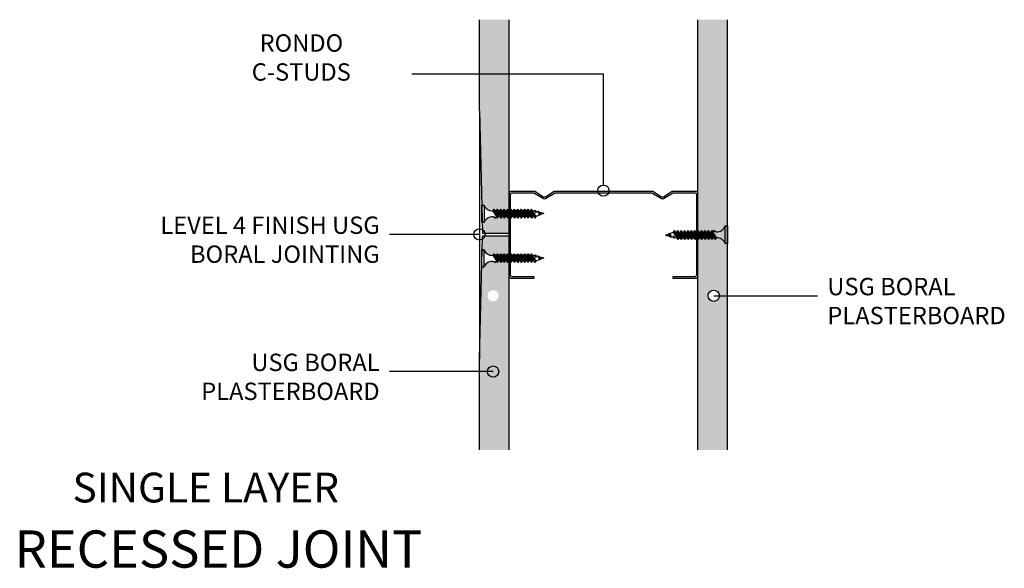
# Model space of a CAD drawing. Units: millimetres. Extents: x 4337 to 4734, y 1664 to 1885.
import ezdxf

# ---------------------------------------------------------------- set-up
doc = ezdxf.new("R2010")
doc.units = ezdxf.units.MM
for name, color, linetype in [('12mm STANDARD BOARD', 2, 'Continuous'), ('DIMENS', 7, 'Continuous'), ('Metal Studs', 3, 'Continuous'), ('screw', 9, 'Continuous'), ('Walls', 4, 'Continuous'), ('WINDOWS', 1, 'Continuous')]:
    doc.layers.add(name, color=color, linetype=linetype)
doc.styles.add('DIM', font='ROMANS.SHX', dxfattribs={"width": 0.8})
doc.styles.get("Standard").update_dxf_attribs({"font": 'arial.ttf'})

# ---------------------------------------------------------------- blocks, each defined once
blk = doc.blocks.new('s')
at = {"layer": 'screw'}
for p, q in [((-0.1, 24.13), (-0.63, 22.16)), ((-0.1, 24.13), (0.27, 22.73)), ((-1.89, 19.02), (1.04, 20.87)), ((-1.89, 19.02), (1.69, 20.52)), ((-1.41, 20.65), (-0.96, 20.93)), ((-1.41, 20.65), (-1.08, 20.48)), ((-1.24, 18.67), (1.69, 20.52)), ((-1.08, 20.48), (-1.24, 19.43)), ((-1.08, 21.88), (0.27, 22.73)), ((-1.08, 21.88), (0.6, 22.55)), ((-1.08, 21.88), (-0.75, 21.7)), ((-1.08, 20.48), (-0.36, 20.93)), ((-0.75, 21.7), (-0.96, 20.93)), ((-0.96, 20.93), (-0.36, 20.93)), ((-0.75, 21.7), (0.6, 22.55)), ((0.27, 22.73), (0.6, 22.55)), ((1.04, 20.87), (0.4, 22.43)), ((1.04, 20.87), (1.69, 20.52)), ((1.04, 20.11), (1.04, 19.49)), ((-1.89, 17.65), (1.04, 19.49)), ((-1.89, 17.65), (1.69, 19.14)), ((-1.89, 19.02), (-1.24, 18.67)), ((-1.89, 16.27), (1.04, 18.12)), ((-1.89, 16.27), (1.69, 17.77)), ((-1.89, 17.65), (-1.24, 17.3)), ((-1.89, 14.9), (1.04, 16.75)), ((-1.89, 14.9), (1.69, 16.4)), ((-1.89, 16.27), (-1.24, 15.92)), ((-1.24, 17.3), (1.69, 19.14)), ((-1.24, 18.67), (-1.24, 18.05)), ((-1.24, 15.92), (1.69, 17.77)), ((-1.24, 17.3), (-1.24, 16.68)), ((-1.24, 14.55), (1.69, 16.4)), ((-1.24, 15.92), (-1.24, 15.31)), ((1.04, 19.49), (1.69, 19.14)), ((1.04, 18.74), (1.04, 18.12)), ((1.04, 18.12), (1.69, 17.77)), ((1.04, 17.36), (1.04, 16.75)), ((1.04, 16.75), (1.69, 16.4)), ((1.04, 15.99), (1.04, 15.37)), ((-1.89, 13.53), (1.04, 15.37)), ((-1.89, 13.53), (1.69, 15.02)), ((-1.89, 14.9), (-1.24, 14.55)), ((-1.89, 12.15), (1.04, 14)), ((-1.89, 12.15), (1.69, 13.65)), ((-1.89, 13.53), (-1.24, 13.18)), ((-1.89, 10.78), (1.04, 12.63)), ((-1.89, 10.78), (1.69, 12.28)), ((-1.89, 12.15), (-1.24, 11.8)), ((-1.24, 13.18), (1.69, 15.02)), ((-1.24, 14.55), (-1.24, 13.93)), ((-1.24, 11.8), (1.69, 13.65)), ((-1.24, 13.18), (-1.24, 12.56)), ((-1.24, 10.43), (1.69, 12.28)), ((1.04, 15.37), (1.69, 15.02)), ((1.04, 14.62), (1.04, 14)), ((1.04, 14), (1.69, 13.65)), ((1.04, 13.24), (1.04, 12.63)), ((1.04, 12.63), (1.69, 12.28)), ((-1.89, 9.41), (1.04, 11.25)), ((-1.89, 9.41), (1.69, 10.9)), ((-1.89, 10.78), (-1.24, 10.43)), ((-1.89, 8.03), (1.04, 9.88)), ((-1.89, 8.03), (1.69, 9.53)), ((-1.89, 9.41), (-1.24, 9.06)), ((-1.89, 6.66), (1.04, 8.51)), ((-1.89, 6.66), (1.69, 8.16)), ((-1.89, 8.03), (-1.24, 7.68)), ((-1.24, 11.8), (-1.24, 11.19)), ((-1.24, 9.06), (1.69, 10.9)), ((-1.24, 10.43), (-1.24, 9.81)), ((-1.24, 7.68), (1.69, 9.53)), ((-1.24, 9.06), (-1.24, 8.44)), ((-1.24, 6.31), (1.69, 8.16)), ((1.04, 11.87), (1.04, 11.25)), ((1.04, 11.25), (1.69, 10.9)), ((1.04, 10.5), (1.04, 9.88)), ((1.04, 9.88), (1.69, 9.53)), ((1.04, 9.12), (1.04, 8.51)), ((1.04, 8.51), (1.69, 8.16)), ((-1.89, 5.29), (1.04, 7.13)), ((-1.89, 5.29), (1.69, 6.78)), ((-1.89, 6.66), (-1.24, 6.31)), ((-1.89, 3.91), (1.04, 5.76)), ((-1.89, 3.91), (1.69, 5.41)), ((-1.89, 5.29), (-1.24, 4.94)), ((-1.24, 7.68), (-1.24, 7.07)), ((-1.24, 4.94), (1.69, 6.78)), ((-1.24, 6.31), (-1.24, 5.69)), ((-1.24, 3.56), (1.69, 5.41)), ((-1.24, 4.94), (-1.24, 4.32)), ((1.04, 7.75), (1.04, 7.13)), ((1.04, 7.13), (1.69, 6.78)), ((1.04, 6.38), (1.04, 5.76)), ((1.04, 5.76), (1.69, 5.41)), ((1.04, 5), (1.84, 4.54)), ((1.84, 4.54), (1.24, 4.2)), ((1.24, 3.56), (1.24, 4.2)), ((-1.89, 3.91), (-1.24, 3.56))]:
    blk.add_line(p, q, dxfattribs=at)
blk.add_lwpolyline([(-3.54, 0), (3.54, 0), (3.54, -0.87), (-3.54, -0.87)], close=True, dxfattribs=at)
for centre, start, end in [((-4.67, 3.25), 289.2148, 5.1962), ((4.67, 3.25), 174.8038, 250.7852)]:
    blk.add_arc(centre, 3.44, start, end, dxfattribs=at)

msp = doc.modelspace()

# ---------------------------------------------------------------- hatches: boundary and pattern name
at = {"layer": 'WINDOWS'}
h = msp.add_hatch(dxfattribs=at)
h.set_pattern_fill('AR-SAND', color=256, scale=0.1, angle=-90)
h.paths.add_polyline_path([(4534.24, 1787.52), (4534.01, 1787.1), (4533.61, 1787.74), (4532.99, 1787.74), (4532.64, 1787.1), (4532.23, 1787.74), (4531.62, 1787.74), (4531.27, 1787.1), (4530.86, 1787.74), (4530.24, 1787.74), (4529.89, 1787.1), (4529.49, 1787.74), (4528.87, 1787.74), (4528.52, 1787.1), (4528.11, 1787.74), (4527.65, 1786.94), (4527.31, 1787.54), (4526.67, 1787.54, 0.345142), (4523.11, 1785.23), (4522.84, 1773.69), (4525.48, 1773.69, -1), (4530.01, 1773.69, -1), (4525.48, 1773.69), (4522.84, 1773.69), (4522.24, 1748.27), (4522.24, 1711.59), (4534.24, 1711.59)])
h.paths.add_polyline_path([(4534.24, 1797.77), (4523.4, 1797.77), (4523.26, 1791.95, 0.31195), (4526.67, 1790.03), (4527.02, 1790.67), (4527.43, 1790.03), (4528.05, 1790.03), (4528.4, 1790.67), (4528.8, 1790.03), (4529.42, 1790.03), (4529.77, 1790.67), (4530.18, 1790.03), (4530.79, 1790.03), (4531.14, 1790.67), (4531.55, 1790.03), (4532.17, 1790.03), (4532.52, 1790.67), (4532.92, 1790.03), (4533.54, 1790.03), (4533.89, 1790.67), (4534.24, 1790.12)])
h.paths.add_polyline_path([(4534.24, 1805.43), (4534.01, 1805.01), (4533.61, 1805.65), (4532.99, 1805.65), (4532.64, 1805.01), (4532.23, 1805.65), (4531.62, 1805.65), (4531.27, 1805.01), (4530.86, 1805.65), (4530.24, 1805.65), (4529.89, 1805.01), (4529.49, 1805.65), (4528.87, 1805.65), (4528.52, 1805.01), (4528.11, 1805.65), (4527.65, 1804.85), (4527.31, 1805.45), (4526.67, 1805.45, 0.307721), (4523.29, 1803.57), (4523.4, 1798.77), (4534.24, 1798.77)])
h.paths.add_polyline_path([(4534.24, 1862.98), (4522.24, 1862.98), (4522.24, 1848.27), (4523.13, 1810.17, 0.338778), (4526.67, 1807.94), (4527.02, 1808.58), (4527.43, 1807.94), (4528.05, 1807.94), (4528.4, 1808.58), (4528.8, 1807.94), (4529.42, 1807.94), (4529.77, 1808.58), (4530.18, 1807.94), (4530.79, 1807.94), (4531.14, 1808.58), (4531.55, 1807.94), (4532.17, 1807.94), (4532.52, 1808.58), (4532.92, 1807.94), (4533.54, 1807.94), (4533.89, 1808.58), (4534.24, 1808.03), (4534.24, 1815.02)])
h.paths.add_polyline_path([(4534.24, 1884.94), (4522.24, 1884.94), (4522.24, 1862.98), (4534.24, 1862.98)])
h.paths.add_polyline_path([(4622.24, 1884.94), (4610.24, 1884.94), (4610.24, 1799.44), (4610.51, 1799.95), (4610.92, 1799.3), (4611.54, 1799.3), (4611.88, 1799.95), (4612.29, 1799.3), (4612.91, 1799.3), (4613.26, 1799.95), (4613.67, 1799.3), (4614.28, 1799.3), (4614.63, 1799.95), (4615.04, 1799.3), (4615.66, 1799.3), (4616, 1799.95), (4616.41, 1799.3), (4617.03, 1799.3), (4617.38, 1799.95), (4617.79, 1799.3), (4618.25, 1800.1), (4618.59, 1799.51), (4619.22, 1799.51, 0.253423), (4622.24, 1800.8)])
h.paths.add_polyline_path([(4622.24, 1800.8, -0.253423), (4619.22, 1799.51), (4618.59, 1799.51), (4618.25, 1800.1), (4617.79, 1799.3), (4617.38, 1799.95), (4617.03, 1799.3), (4616.41, 1799.3), (4616, 1799.95), (4615.66, 1799.3), (4615.04, 1799.3), (4614.63, 1799.95), (4614.28, 1799.3), (4613.67, 1799.3), (4613.26, 1799.95), (4612.91, 1799.3), (4612.29, 1799.3), (4611.88, 1799.95), (4611.54, 1799.3), (4610.92, 1799.3), (4610.51, 1799.95), (4610.24, 1799.44), (4610.24, 1781.52), (4610.24, 1711.59), (4622.24, 1711.59), (4622.24, 1773.69), (4618.99, 1773.69, -1), (4614.47, 1773.69, -1), (4618.99, 1773.69), (4622.24, 1773.69)])

# ---------------------------------------------------------------- linework, layer by layer
at = {"layer": '12mm STANDARD BOARD'}
for p, q in [((4522.24, 1848.27), (4522.24, 1884.94)), ((4534.24, 1711.59), (4534.24, 1884.94)), ((4610.24, 1711.59), (4610.24, 1884.94)), ((4622.24, 1711.59), (4622.24, 1884.94)), ((4522.24, 1848.27), (4523.4, 1798.77)), ((4534.24, 1798.77), (4523.4, 1798.77)), ((4522.24, 1748.27), (4523.4, 1797.77)), ((4534.24, 1797.77), (4523.4, 1797.77)), ((4522.24, 1711.59), (4522.24, 1748.27))]:
    msp.add_line(p, q, dxfattribs=at)
at = {"layer": 'Metal Studs'}
msp.add_lwpolyline([(4535.54, 1781.32, -0.414214), (4534.79, 1782.07), (4534.79, 1814.47, -0.414214), (4535.54, 1815.22), (4544.03, 1815.22, -0.140568), (4544.43, 1815.1), (4548.07, 1812.83, 0.286802), (4548.86, 1812.83), (4552.5, 1815.1, -0.140568), (4552.89, 1815.22), (4591.58, 1815.22, -0.140568), (4591.98, 1815.1), (4595.62, 1812.83, 0.286802), (4596.41, 1812.83), (4600.05, 1815.1, -0.140568), (4600.45, 1815.22), (4608.94, 1815.22, -0.414214), (4609.69, 1814.47), (4609.69, 1782.07, -0.414214), (4608.94, 1781.32), (4600.24, 1781.32), (4600.24, 1780.77), (4609.49, 1780.77, 0.414214), (4610.24, 1781.52), (4610.24, 1815.02, 0.414214), (4609.49, 1815.77), (4600.29, 1815.77, 0.140568), (4599.89, 1815.65), (4596.41, 1813.48, -0.286802), (4595.62, 1813.48), (4592.14, 1815.65, 0.140568), (4591.74, 1815.77), (4552.74, 1815.77, 0.140568), (4552.34, 1815.65), (4548.86, 1813.48, -0.286802), (4548.07, 1813.48), (4544.59, 1815.65, 0.140568), (4544.19, 1815.77), (4534.99, 1815.77, 0.414214), (4534.24, 1815.02), (4534.24, 1781.52, 0.414214), (4534.99, 1780.77), (4544.24, 1780.77), (4544.24, 1781.32)], format="xyb", close=True, dxfattribs=at)
at = {"layer": 'Walls'}
for centre in [(4572.24, 1816.07), (4522.24, 1798.42), (4616.73, 1773.69), (4527.75, 1743.15)]:
    msp.add_circle(centre, 2.26, dxfattribs=at)
at = {"layer": 'WINDOWS'}
for p, q in [((4572.24, 1862.98), (4494.95, 1862.98)), ((4572.24, 1818.34), (4572.24, 1862.98)), ((4522.24, 1848.27), (4522.24, 1748.27)), ((4522.24, 1798.42), (4485.94, 1798.42)), ((4616.73, 1773.69), (4658.54, 1773.69)), ((4527.75, 1743.15), (4485.94, 1743.15))]:
    msp.add_line(p, q, dxfattribs=at)

# ---------------------------------------------------------------- block references
at = {"layer": 'DIMENS'}
for p, rotation in [((4524.08, 1806.72), 270), ((4621.37, 1798.27), 89.99999999999999), ((4524.06, 1788.76), 270)]:
    msp.add_blockref('s', p, dxfattribs=dict(at, rotation=rotation))

# ---------------------------------------------------------------- texts
at = {"layer": 'Walls', "char_height": 7, "style": 'DIM'}
for s, width, insert, attachment_point in [('{\\W5.946423; }RONDO \\P{\\W4.460709; }C-STUDS', 68.5583, (4420.85, 1860.38), 7), ('LEVEL 4 FINISH USG BORAL JOINTING ', 110.6799, (4481.97, 1805.63), 3), ('USG BORAL \\PPLASTERBOARD ', 80.2968, (4662.51, 1780.9), 1), ('USG BORAL PLASTERBOARD', 80.2968, (4481.97, 1750.36), 3)]:
    msp.add_mtext_dynamic_manual_height_columns(s, width=width, gutter_width=0.25, heights=[0], dxfattribs=dict(at, insert=insert, attachment_point=attachment_point))
at = {"layer": 'Walls', "attachment_point": 1}
for s, insert, char_height in [('{\\W9.71324;                }SINGLE LAYER', (3788.24, 1702.4), 12), ('{\\W9.93557;            }RECESSED JOINT', (3788.24, 1679.13), 15)]:
    msp.add_mtext_dynamic_manual_height_columns(s, width=1567.839, gutter_width=12.5, heights=[0], dxfattribs=dict(at, insert=insert, char_height=char_height))

doc.saveas('drawing.dxf')
